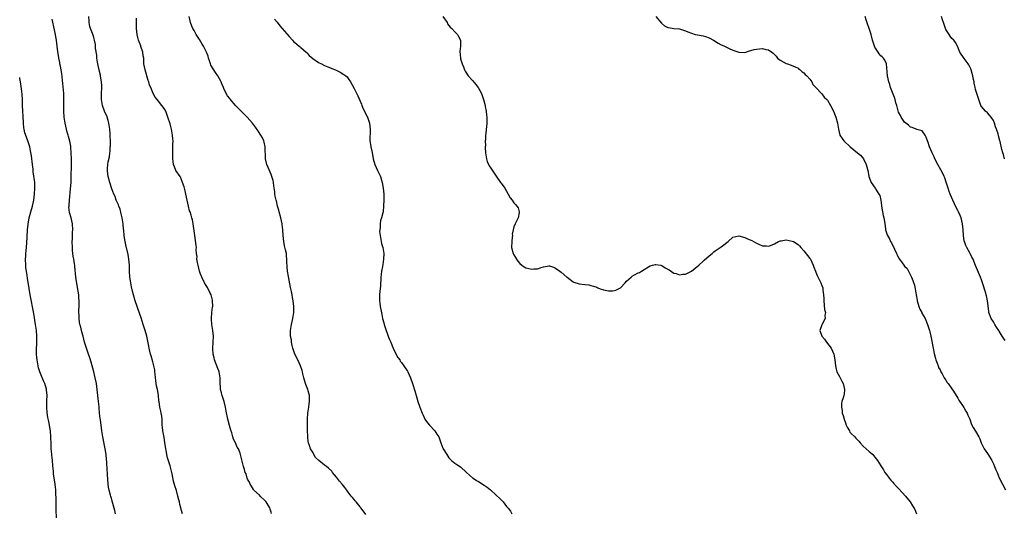
# Model space of a CAD drawing. Units: inches. Extents: x 2628000 to 2631000, y 1518000 to 1519949.
# Drawn here: x 2628000 to 2628333, y 1518999 to 1519166 of the extents above; entities that cross this region are included whole.
import ezdxf

# ---------------------------------------------------------------- set-up
doc = ezdxf.new("R2010")
doc.units = ezdxf.units.IN
doc.header["$MEASUREMENT"] = 0
doc.layers.add('LD26281518_10ft', color=9, linetype='Continuous')

msp = doc.modelspace()

# ---------------------------------------------------------------- linework, layer by layer
at = {"layer": 'LD26281518_10ft'}
for points, elevation in [([(2628055, 1518998.96), (2628054.52, 1519000.52), (2628054.42, 1519001), (2628054.12, 1519002.12), (2628053.96, 1519003), (2628053.77, 1519003.77), (2628053.49, 1519005), (2628053, 1519006.87), (2628052.46, 1519008.46), (2628052, 1519010), (2628051.52, 1519012.48), (2628051.38, 1519013), (2628050.8, 1519015.2), (2628049.94, 1519017.94), (2628049.72, 1519019), (2628049.46, 1519020.54), (2628049.37, 1519021), (2628049.07, 1519023.07), (2628048.79, 1519024.79), (2628048.66, 1519025.34), (2628048.39, 1519027), (2628048.28, 1519028.28), (2628048.17, 1519029), (2628048.1, 1519031), (2628047.99, 1519032.01), (2628047.86, 1519033), (2628047.67, 1519033.67), (2628047.39, 1519035), (2628047.1, 1519036.9), (2628047.06, 1519037.06), (2628046.88, 1519039.12), (2628046.55, 1519041), (2628046.28, 1519042.28), (2628046.15, 1519043), (2628046.05, 1519044.05), (2628045.89, 1519045), (2628045.74, 1519046.26), (2628045.72, 1519047), (2628045.65, 1519047.65), (2628045.38, 1519049), (2628045, 1519050.36), (2628044.37, 1519052.37), (2628044.21, 1519053), (2628043.79, 1519055), (2628043.68, 1519055.68), (2628043.34, 1519057.34), (2628042.95, 1519059.05), (2628042.39, 1519061), (2628042.01, 1519062.01), (2628041.72, 1519063), (2628041, 1519065.26), (2628040.04, 1519068.04), (2628039.68, 1519069), (2628039.01, 1519071), (2628038.4, 1519073), (2628038.25, 1519073.75), (2628037.74, 1519075.73), (2628037.52, 1519077), (2628037.23, 1519079), (2628037.12, 1519081), (2628037.06, 1519083), (2628036.9, 1519085), (2628036.64, 1519086.64), (2628035.89, 1519089.89), (2628035.68, 1519091), (2628035.53, 1519091.53), (2628035.35, 1519093), (2628035.15, 1519094.85), (2628035.1, 1519095.1), (2628034.92, 1519097), (2628034.63, 1519099), (2628034.33, 1519100.33), (2628033.91, 1519101.91), (2628033.49, 1519103), (2628033.38, 1519103.38), (2628032.65, 1519105), (2628032.22, 1519106.22), (2628031.82, 1519107), (2628031.16, 1519108.84), (2628030.5, 1519111), (2628029.94, 1519113), (2628029.81, 1519113.81), (2628029.66, 1519115), (2628029.68, 1519115.68), (2628029.81, 1519117), (2628029.94, 1519117.94), (2628030.35, 1519119.65), (2628030.48, 1519121), (2628030.56, 1519121.44), (2628030.61, 1519123), (2628030.65, 1519123.35), (2628030.64, 1519125), (2628030.59, 1519126.59), (2628030.61, 1519127), (2628030.59, 1519127.41), (2628030.47, 1519129), (2628030.16, 1519131), (2628029.93, 1519131.93), (2628029.43, 1519133.43), (2628029, 1519134.31), (2628028.7, 1519135), (2628027.94, 1519137), (2628027.63, 1519139), (2628027.69, 1519141), (2628027.79, 1519143), (2628027.74, 1519143.74), (2628027.68, 1519145), (2628027.55, 1519145.55), (2628027.35, 1519147), (2628027.26, 1519147.26), (2628026.89, 1519148.89), (2628026.88, 1519149), (2628026.52, 1519150.52), (2628026.34, 1519151.66), (2628026.12, 1519153), (2628026.01, 1519154.01), (2628025.66, 1519156.34), (2628025.59, 1519157.59), (2628025.29, 1519159), (2628025, 1519159.96), (2628024.78, 1519160.78), (2628023.94, 1519163), (2628023.67, 1519163.67), (2628023.51, 1519165), (2628023.42, 1519165.42), (2628023.4, 1519167)], 8420), ([(2628117, 1518998.74), (2628116.06, 1519000.06), (2628115.26, 1519001), (2628115.15, 1519001.15), (2628115, 1519001.32), (2628113.67, 1519003), (2628113.41, 1519003.41), (2628113, 1519003.85), (2628112.51, 1519004.51), (2628112.06, 1519005), (2628111, 1519006.3), (2628110.5, 1519007), (2628109.86, 1519007.86), (2628108.98, 1519009), (2628108.06, 1519010.06), (2628107, 1519011.35), (2628105.7, 1519013), (2628105.42, 1519013.42), (2628104.39, 1519014.39), (2628103.68, 1519015), (2628103, 1519015.49), (2628101.07, 1519017.07), (2628101, 1519017.16), (2628100.01, 1519018.01), (2628099.42, 1519019), (2628099, 1519019.8), (2628098.25, 1519021), (2628097.93, 1519022.07), (2628097.57, 1519023), (2628097.47, 1519023.47), (2628097.31, 1519025), (2628097.23, 1519027.23), (2628097.2, 1519029), (2628097.2, 1519031), (2628097.36, 1519033), (2628097.67, 1519035), (2628097.82, 1519036.18), (2628097.96, 1519037), (2628097.98, 1519037.98), (2628097.92, 1519039), (2628097.47, 1519040.53), (2628097.35, 1519041), (2628096.68, 1519042.68), (2628096.56, 1519043), (2628096.19, 1519044.19), (2628095.98, 1519045), (2628095.71, 1519046.29), (2628095.53, 1519047), (2628095.4, 1519047.4), (2628094.92, 1519049), (2628094, 1519051), (2628092.96, 1519052.96), (2628092.3, 1519055), (2628092.08, 1519055.92), (2628091.88, 1519057), (2628091.79, 1519057.79), (2628091.56, 1519059), (2628091.5, 1519061), (2628091.82, 1519063), (2628092.29, 1519065), (2628092.58, 1519067), (2628092.58, 1519069), (2628092.36, 1519071), (2628092.15, 1519072.15), (2628092.03, 1519073), (2628091.84, 1519074.16), (2628091.66, 1519075), (2628091.52, 1519075.52), (2628090.78, 1519079.22), (2628090.5, 1519081), (2628090.42, 1519082.42), (2628090.34, 1519083), (2628090.3, 1519083.7), (2628090.3, 1519085), (2628090.2, 1519086.2), (2628090.11, 1519087), (2628089.85, 1519088.15), (2628089.5, 1519089.5), (2628089.2, 1519091), (2628088.99, 1519093.01), (2628088.89, 1519095), (2628088.72, 1519096.72), (2628088.67, 1519097), (2628088.22, 1519099), (2628087.67, 1519101), (2628087.55, 1519101.55), (2628087.14, 1519103), (2628086.72, 1519104.72), (2628086.62, 1519105), (2628086.35, 1519106.35), (2628086.23, 1519107), (2628086.17, 1519107.83), (2628085.87, 1519109.87), (2628085.73, 1519111), (2628085.62, 1519111.62), (2628085.24, 1519113), (2628085, 1519113.64), (2628084.01, 1519116.01), (2628083.55, 1519117), (2628083.44, 1519117.43), (2628083.1, 1519119), (2628082.99, 1519123), (2628082.63, 1519124.63), (2628082.53, 1519125), (2628082.05, 1519126.05), (2628081.53, 1519127), (2628080.51, 1519128.51), (2628079.67, 1519129.67), (2628079, 1519130.51), (2628078.65, 1519131), (2628076.9, 1519133), (2628075.94, 1519133.94), (2628074.9, 1519134.9), (2628073, 1519136.91), (2628071.11, 1519139.11), (2628071, 1519139.29), (2628070.23, 1519140.23), (2628069.79, 1519141), (2628069, 1519142.74), (2628068.87, 1519143), (2628068.31, 1519144.31), (2628068.05, 1519145), (2628066.95, 1519147), (2628066.11, 1519148.11), (2628064.63, 1519150.63), (2628064.46, 1519151), (2628064.11, 1519152.11), (2628063.77, 1519153), (2628063.65, 1519153.65), (2628063.14, 1519155), (2628062.11, 1519157), (2628061.64, 1519157.64), (2628060.71, 1519159.29), (2628059.67, 1519161), (2628059, 1519162.27), (2628058.54, 1519163), (2628058.22, 1519163.78), (2628057.74, 1519165), (2628057.61, 1519165.61), (2628057.24, 1519167)], 8440), ([(2628142.99, 1519167), (2628144.4, 1519165), (2628144.57, 1519164.57), (2628145, 1519164.04), (2628145.44, 1519163.44), (2628146, 1519163), (2628147, 1519161.85), (2628147.92, 1519161), (2628148.32, 1519160.31), (2628148.92, 1519159), (2628148.93, 1519158.93), (2628148.9, 1519157), (2628148.76, 1519155.24), (2628148.95, 1519153), (2628149, 1519152.76), (2628149.52, 1519151), (2628149.98, 1519149.98), (2628150.26, 1519149), (2628150.58, 1519148.58), (2628151, 1519147.92), (2628151.31, 1519147.31), (2628151.51, 1519147), (2628153, 1519145.45), (2628154.12, 1519144.12), (2628154.97, 1519143), (2628156.03, 1519141), (2628156.75, 1519139), (2628157.26, 1519137), (2628157.33, 1519136.67), (2628157.6, 1519135), (2628157.72, 1519133.72), (2628157.83, 1519133), (2628157.86, 1519131), (2628157.78, 1519129.78), (2628157.67, 1519129), (2628157.55, 1519127.55), (2628157.44, 1519127), (2628157.4, 1519125.4), (2628157.33, 1519125), (2628157.37, 1519123.37), (2628157.33, 1519123), (2628157.34, 1519122.66), (2628157.42, 1519121), (2628157.6, 1519119.6), (2628157.71, 1519119), (2628158, 1519118), (2628158.63, 1519116.63), (2628159, 1519116.09), (2628159.42, 1519115.42), (2628161, 1519113.14), (2628162.52, 1519111), (2628162.7, 1519110.7), (2628163, 1519110.25), (2628163.88, 1519109), (2628165, 1519107), (2628165.78, 1519105.78), (2628166.38, 1519105), (2628167, 1519104.12), (2628167.56, 1519103.56), (2628168.03, 1519103), (2628168.38, 1519102.39), (2628168.79, 1519101), (2628168.77, 1519100.77), (2628168.4, 1519099), (2628167.87, 1519097.87), (2628167.44, 1519097), (2628167, 1519095.92), (2628166.69, 1519095), (2628166.46, 1519093.54), (2628166.48, 1519093), (2628166.46, 1519092.46), (2628166.29, 1519091), (2628166.21, 1519089), (2628166.71, 1519087), (2628167, 1519086.48), (2628167.57, 1519085.57), (2628167.87, 1519085), (2628168.36, 1519084.36), (2628169, 1519083.58), (2628169.63, 1519083), (2628170.43, 1519082.43), (2628171, 1519082.14), (2628173, 1519081.63), (2628173.73, 1519081.73), (2628175, 1519081.77), (2628176.25, 1519082.25), (2628177, 1519082.45), (2628178.78, 1519082.78), (2628179, 1519082.8), (2628180.34, 1519082.34), (2628181, 1519082.06), (2628182.56, 1519081), (2628183, 1519080.65), (2628184.93, 1519079), (2628185, 1519078.92), (2628187, 1519077.35), (2628187.27, 1519077.27), (2628189, 1519076.72), (2628191, 1519076.51), (2628192.34, 1519076.34), (2628193, 1519076.2), (2628193.93, 1519075.93), (2628195, 1519075.57), (2628195.35, 1519075.35), (2628196.19, 1519075), (2628197, 1519074.75), (2628197.29, 1519074.71), (2628199, 1519074.3), (2628200.35, 1519074.35), (2628201, 1519074.41), (2628201.47, 1519074.53), (2628202.34, 1519075), (2628203, 1519075.38), (2628204.55, 1519077), (2628205, 1519077.56), (2628206.58, 1519079), (2628206.82, 1519079.18), (2628207, 1519079.31), (2628207.72, 1519079.72), (2628209, 1519080.39), (2628209.44, 1519080.56), (2628210.08, 1519081), (2628211, 1519081.59), (2628212.46, 1519082.46), (2628213, 1519082.76), (2628213.79, 1519083), (2628214.76, 1519083.24), (2628215, 1519083.27), (2628216.67, 1519083), (2628217, 1519082.93), (2628218.15, 1519082.15), (2628219, 1519081.72), (2628219.42, 1519081.42), (2628221, 1519080.36), (2628221.81, 1519080.19), (2628223, 1519079.75), (2628224.03, 1519079.97), (2628225, 1519080.02), (2628227.03, 1519081), (2628229.49, 1519083), (2628231, 1519084.4), (2628231.34, 1519084.66), (2628233, 1519086.21), (2628233.97, 1519087), (2628234.51, 1519087.49), (2628235, 1519087.86), (2628237, 1519089.21), (2628237.92, 1519089.92), (2628239, 1519090.71), (2628239.42, 1519091), (2628241, 1519092.48), (2628243, 1519092.92), (2628245, 1519092.37), (2628245.97, 1519091.97), (2628247.35, 1519091.35), (2628249, 1519090.5), (2628249.96, 1519089.96), (2628251, 1519089.6), (2628252.4, 1519089.6), (2628253, 1519089.49), (2628253.71, 1519089.71), (2628255, 1519090.22), (2628256.39, 1519091), (2628257, 1519091.25), (2628257.25, 1519091.25), (2628259, 1519091.54), (2628261, 1519091.18), (2628261.47, 1519091), (2628263, 1519089.99), (2628263.51, 1519089.51), (2628263.93, 1519089), (2628265, 1519087.89), (2628266.24, 1519086.24), (2628267, 1519085.32), (2628267.2, 1519085), (2628268.15, 1519083), (2628268.32, 1519082.32), (2628268.89, 1519081), (2628269, 1519080.67), (2628269.49, 1519079.49), (2628270.17, 1519078.17), (2628270.68, 1519077), (2628271, 1519076.15), (2628271.35, 1519075.35), (2628271.41, 1519075), (2628271.4, 1519074.61), (2628271.65, 1519073), (2628271.72, 1519071.72), (2628271.68, 1519071), (2628271.99, 1519067.99), (2628272.24, 1519067), (2628272.08, 1519066.08), (2628272.12, 1519065), (2628271.12, 1519063.12), (2628271, 1519062.82), (2628270.39, 1519061), (2628271.03, 1519059), (2628271.97, 1519057.97), (2628272.67, 1519057), (2628274.18, 1519055), (2628275.1, 1519053), (2628275.46, 1519051), (2628275.65, 1519049), (2628275.93, 1519047.92), (2628276.14, 1519047), (2628277, 1519045.41), (2628277.19, 1519045), (2628277.85, 1519043.85), (2628278.23, 1519043), (2628278.74, 1519041), (2628278.55, 1519039.45), (2628278.47, 1519039), (2628278.25, 1519038.25), (2628277.83, 1519037), (2628277.68, 1519036.32), (2628277.64, 1519035), (2628277.92, 1519033.92), (2628277.97, 1519033), (2628278.26, 1519032.26), (2628278.55, 1519031), (2628279, 1519029.71), (2628279.27, 1519029), (2628279.66, 1519028.34), (2628280.35, 1519027), (2628280.56, 1519026.56), (2628281, 1519026.17), (2628282.16, 1519025), (2628282.53, 1519024.53), (2628283, 1519024.15), (2628283.5, 1519023.5), (2628284.03, 1519023), (2628285, 1519021.91), (2628286.03, 1519021), (2628287, 1519020.06), (2628287.56, 1519019.56), (2628288.26, 1519019), (2628289, 1519018.14), (2628289.87, 1519017), (2628291, 1519015.27), (2628291.87, 1519013.87), (2628292.38, 1519013), (2628293, 1519012.17), (2628293.82, 1519011), (2628294.32, 1519010.32), (2628295, 1519009.65), (2628295.31, 1519009.31), (2628296.28, 1519008.28), (2628297, 1519007.6), (2628298.24, 1519006.24), (2628299.32, 1519005), (2628300.85, 1519003), (2628301.7, 1519001.7), (2628302.15, 1519001), (2628302.42, 1519000.42), (2628302.99, 1518999)], 8460), ([(2628214.93, 1519167), (2628216.84, 1519164.84), (2628217.91, 1519163.91), (2628219, 1519163.37), (2628219.27, 1519163.27), (2628221, 1519163), (2628223, 1519162.85), (2628225, 1519162.25), (2628225.81, 1519161.81), (2628227, 1519161.36), (2628228.25, 1519161), (2628229, 1519160.83), (2628231, 1519160.51), (2628231.74, 1519160.26), (2628233, 1519159.8), (2628234.41, 1519159), (2628236, 1519158), (2628237, 1519157.47), (2628237.32, 1519157.32), (2628238.15, 1519157), (2628239.76, 1519156.24), (2628241, 1519155.67), (2628243, 1519154.94), (2628245, 1519154.93), (2628246.56, 1519155.44), (2628247, 1519155.51), (2628248.15, 1519155.85), (2628249, 1519156.03), (2628249.93, 1519156.07), (2628251, 1519156.2), (2628252.12, 1519155.88), (2628253, 1519155.76), (2628254.18, 1519155), (2628254.65, 1519154.65), (2628255.6, 1519153.6), (2628256.01, 1519153), (2628257, 1519152.24), (2628259, 1519151.14), (2628259.4, 1519151), (2628260.65, 1519150.65), (2628261.99, 1519150.01), (2628263, 1519149.56), (2628263.28, 1519149.28), (2628263.7, 1519149), (2628264.39, 1519148.39), (2628265, 1519148.02), (2628265.45, 1519147.45), (2628266.01, 1519147), (2628267, 1519145.89), (2628267.62, 1519145), (2628268.03, 1519144.03), (2628269.01, 1519143), (2628271, 1519140.96), (2628271.82, 1519139.82), (2628272.75, 1519139), (2628272.86, 1519138.86), (2628273, 1519138.72), (2628273.96, 1519137), (2628275, 1519135.04), (2628275.57, 1519133.57), (2628275.78, 1519133), (2628276.35, 1519131), (2628276.63, 1519129), (2628277.13, 1519127), (2628277.86, 1519125.86), (2628278.51, 1519125), (2628280.57, 1519123), (2628283.14, 1519121), (2628284.14, 1519120.14), (2628285.11, 1519119), (2628286.07, 1519117), (2628286.22, 1519116.22), (2628286.57, 1519115), (2628286.95, 1519113.05), (2628286.96, 1519112.96), (2628287.47, 1519111.47), (2628287.75, 1519111), (2628289.07, 1519109.07), (2628289.23, 1519108.77), (2628290.32, 1519107), (2628290.61, 1519106.61), (2628290.99, 1519105), (2628291.23, 1519103.23), (2628291.23, 1519103), (2628291.51, 1519101), (2628291.75, 1519099.75), (2628291.94, 1519099), (2628292.4, 1519096.4), (2628292.58, 1519095), (2628293, 1519093.59), (2628293.2, 1519093), (2628293.87, 1519091.87), (2628294.26, 1519091), (2628294.55, 1519090.55), (2628295, 1519089.59), (2628295.23, 1519089.23), (2628295.55, 1519088.45), (2628296.26, 1519087), (2628296.53, 1519086.53), (2628297, 1519085.48), (2628297.33, 1519085), (2628298.15, 1519083.85), (2628298.78, 1519083), (2628299, 1519082.64), (2628299.84, 1519081.84), (2628300.31, 1519081), (2628301, 1519079.69), (2628301.33, 1519079), (2628301.81, 1519077.81), (2628302.31, 1519076.31), (2628302.62, 1519075), (2628302.97, 1519072.97), (2628303.22, 1519071.22), (2628303.23, 1519071), (2628303.79, 1519069), (2628304.15, 1519068.15), (2628304.79, 1519067), (2628304.85, 1519066.85), (2628305.93, 1519065), (2628306.78, 1519063), (2628307.29, 1519061.29), (2628307.39, 1519061), (2628307.5, 1519060.5), (2628307.84, 1519059), (2628308.63, 1519055), (2628309, 1519053.21), (2628309.44, 1519051.44), (2628309.61, 1519051), (2628310.03, 1519049.96), (2628310.35, 1519049), (2628310.5, 1519048.5), (2628311, 1519047.64), (2628311.3, 1519047), (2628311.69, 1519046.31), (2628312.37, 1519045), (2628312.6, 1519044.6), (2628313, 1519044.11), (2628313.38, 1519043.38), (2628313.69, 1519043), (2628315, 1519041.26), (2628315.53, 1519040.47), (2628316.47, 1519039), (2628316.65, 1519038.65), (2628317, 1519038.11), (2628317.39, 1519037.39), (2628319, 1519034.97), (2628319.7, 1519033.7), (2628320.14, 1519033), (2628320.39, 1519032.39), (2628321.04, 1519031), (2628321.53, 1519029.53), (2628321.77, 1519029), (2628322.22, 1519028.22), (2628323, 1519026.96), (2628324.1, 1519025), (2628324.39, 1519024.39), (2628324.9, 1519023), (2628325, 1519022.79), (2628325.94, 1519021), (2628327, 1519019.39), (2628327.28, 1519019), (2628328.48, 1519017), (2628329, 1519015.87), (2628329.42, 1519015), (2628329.87, 1519013.87), (2628330.24, 1519013), (2628331, 1519011.17), (2628332.1, 1519009), (2628333.11, 1519007.11)], 8470), ([(2628333, 1519057.58), (2628332.39, 1519058.39), (2628332.02, 1519059), (2628331.59, 1519059.59), (2628331, 1519060.67), (2628330.8, 1519061), (2628330.09, 1519062.09), (2628329.51, 1519063), (2628329, 1519063.92), (2628328.28, 1519065), (2628327.94, 1519065.94), (2628327.51, 1519067), (2628327.43, 1519067.43), (2628327.05, 1519070.95), (2628326.64, 1519072.64), (2628326.61, 1519073), (2628326.46, 1519073.54), (2628325.33, 1519077), (2628325, 1519078.09), (2628324.61, 1519079), (2628324.28, 1519079.72), (2628322.94, 1519082.94), (2628322.36, 1519084.36), (2628322.17, 1519085), (2628321.76, 1519085.76), (2628321.12, 1519087), (2628321, 1519087.17), (2628319.99, 1519089), (2628319.68, 1519089.68), (2628319.21, 1519091), (2628319.17, 1519091.17), (2628318.9, 1519093), (2628318.81, 1519095), (2628318.58, 1519097), (2628318.07, 1519099), (2628317.77, 1519099.77), (2628317.25, 1519101), (2628317, 1519101.5), (2628316.47, 1519102.47), (2628315.26, 1519105), (2628314.4, 1519107), (2628314.11, 1519107.89), (2628313.72, 1519109), (2628313.11, 1519111.11), (2628312.58, 1519112.58), (2628312.41, 1519113), (2628311.77, 1519114.23), (2628311.27, 1519115.27), (2628310.28, 1519117), (2628309.28, 1519119), (2628309, 1519119.65), (2628308.57, 1519120.57), (2628308.35, 1519121), (2628307.48, 1519123), (2628307.34, 1519123.34), (2628307, 1519124.43), (2628306.74, 1519125), (2628306.3, 1519126.3), (2628305.93, 1519127), (2628305, 1519128.37), (2628303.09, 1519128.91), (2628302.9, 1519129), (2628301.52, 1519129.52), (2628301, 1519129.65), (2628300.33, 1519130.33), (2628299.41, 1519131), (2628299, 1519131.36), (2628298.34, 1519132.34), (2628297.86, 1519133), (2628297.59, 1519133.59), (2628297, 1519134.71), (2628296.85, 1519135.15), (2628296.38, 1519137), (2628296.08, 1519137.92), (2628295.81, 1519139), (2628295.63, 1519139.63), (2628294.29, 1519143), (2628294.02, 1519144.02), (2628293.66, 1519145), (2628293.23, 1519147), (2628292.85, 1519151), (2628292.3, 1519152.3), (2628291.89, 1519153), (2628291.42, 1519153.42), (2628291, 1519153.76), (2628290.41, 1519154.41), (2628290.06, 1519155), (2628289, 1519156.66), (2628288.85, 1519157), (2628288.22, 1519159), (2628287.68, 1519161), (2628287.07, 1519163), (2628286.52, 1519164.52), (2628286.06, 1519165.94), (2628285.66, 1519167)], 8480), ([(2628332.79, 1519119), (2628332.42, 1519120.42), (2628332.21, 1519121), (2628331.87, 1519122.13), (2628331.25, 1519124.75), (2628331.21, 1519125), (2628330.77, 1519126.77), (2628330.58, 1519127.42), (2628330.07, 1519129), (2628329.77, 1519129.77), (2628329.38, 1519131), (2628329, 1519131.9), (2628328.23, 1519133), (2628327.67, 1519133.67), (2628327, 1519134.44), (2628326.34, 1519135), (2628325, 1519136.6), (2628324.78, 1519137), (2628324.33, 1519138.33), (2628324.05, 1519139), (2628323.32, 1519141.31), (2628323, 1519142.39), (2628322.84, 1519143), (2628322.52, 1519144.52), (2628322.49, 1519145), (2628322.2, 1519146.2), (2628322.12, 1519147), (2628321.83, 1519147.83), (2628321.5, 1519149), (2628321.35, 1519149.35), (2628320.68, 1519150.68), (2628320.49, 1519151), (2628319.17, 1519152.83), (2628317.69, 1519155), (2628316.9, 1519157), (2628316.22, 1519158.22), (2628315.68, 1519159), (2628315, 1519159.62), (2628314.41, 1519160.41), (2628314.07, 1519161), (2628313, 1519162.7), (2628312.87, 1519163), (2628312.36, 1519164.36), (2628312.1, 1519165), (2628311.86, 1519165.86), (2628311.47, 1519167)], 8490), ([(2628032.35, 1518999), (2628032.1, 1519000.1), (2628031.46, 1519002.54), (2628031.3, 1519003.3), (2628031, 1519004.24), (2628030.85, 1519004.85), (2628030.67, 1519005.33), (2628030.2, 1519007), (2628030.02, 1519007.98), (2628029.86, 1519009), (2628029.72, 1519012.28), (2628029.66, 1519013), (2628029.59, 1519013.59), (2628029.39, 1519016.61), (2628029.32, 1519017.32), (2628029.18, 1519019), (2628028.89, 1519021), (2628028.07, 1519025), (2628027.75, 1519027), (2628027.29, 1519030.71), (2628027.2, 1519031.2), (2628027, 1519033), (2628026.82, 1519034.82), (2628026.81, 1519035.19), (2628026.61, 1519037), (2628026.16, 1519041), (2628025.9, 1519043), (2628025.52, 1519045), (2628025.03, 1519047.03), (2628024.2, 1519050.2), (2628023.73, 1519051.73), (2628023.28, 1519053), (2628022.54, 1519055), (2628021.94, 1519057), (2628021.43, 1519059), (2628021, 1519060.51), (2628020.52, 1519062.52), (2628020.37, 1519063), (2628020.23, 1519063.77), (2628020.05, 1519065), (2628020.05, 1519066.05), (2628020, 1519067), (2628020.14, 1519069.86), (2628020.13, 1519071), (2628019.98, 1519071.98), (2628019.95, 1519073), (2628019.81, 1519074.19), (2628019.51, 1519075.51), (2628019, 1519079), (2628018.61, 1519082.61), (2628018.58, 1519083), (2628018.52, 1519083.48), (2628018.29, 1519085), (2628018.1, 1519086.1), (2628017.98, 1519087), (2628017.89, 1519088.11), (2628017.8, 1519089), (2628017.74, 1519091), (2628017.8, 1519091.8), (2628017.82, 1519093), (2628017.88, 1519094.12), (2628017.96, 1519095), (2628017.87, 1519097), (2628017.39, 1519099), (2628016.86, 1519100.86), (2628016.66, 1519102.66), (2628016.67, 1519103), (2628016.7, 1519103.3), (2628016.78, 1519105), (2628017.2, 1519108.8), (2628017.36, 1519111), (2628017.42, 1519112.58), (2628017.47, 1519117), (2628017.49, 1519119), (2628017.43, 1519121), (2628017.26, 1519122.74), (2628017.23, 1519123.23), (2628016.91, 1519124.91), (2628016.52, 1519126.52), (2628016.34, 1519127), (2628016.05, 1519127.95), (2628015.77, 1519129), (2628015.32, 1519131), (2628015.04, 1519133.04), (2628014.92, 1519135), (2628014.92, 1519136.92), (2628014.96, 1519139), (2628014.87, 1519141), (2628014.48, 1519145.52), (2628014.22, 1519147.78), (2628013.98, 1519149), (2628013.77, 1519150.23), (2628013.6, 1519151), (2628013.52, 1519151.52), (2628013.24, 1519153), (2628013.23, 1519153.23), (2628012.92, 1519155.08), (2628012.68, 1519157), (2628012.4, 1519159), (2628012.18, 1519160.18), (2628012.05, 1519161), (2628011.51, 1519163.51), (2628011.18, 1519165.18), (2628011, 1519166.15)], 8410), ([(2628085.12, 1518999.12), (2628085, 1518999.54), (2628084.63, 1519000.63), (2628084.47, 1519001), (2628083.95, 1519001.95), (2628083.26, 1519003), (2628083, 1519003.34), (2628081.27, 1519005), (2628081, 1519005.28), (2628079.15, 1519007), (2628079, 1519007.2), (2628078.36, 1519008.36), (2628077.91, 1519009), (2628077.65, 1519009.65), (2628077, 1519010.76), (2628076.9, 1519011), (2628076.47, 1519012.47), (2628076.24, 1519013), (2628075.99, 1519013.99), (2628075.64, 1519015), (2628074.65, 1519019), (2628074.46, 1519019.54), (2628073.88, 1519021), (2628073.54, 1519021.54), (2628072.88, 1519023), (2628072.27, 1519024.27), (2628072.07, 1519025), (2628071.65, 1519026.35), (2628071.31, 1519027.31), (2628070.87, 1519028.87), (2628070.33, 1519031), (2628069.74, 1519033.74), (2628069.52, 1519035), (2628069.06, 1519036.94), (2628068.39, 1519039), (2628068.14, 1519039.86), (2628067.84, 1519041), (2628067.81, 1519041.81), (2628067.71, 1519043), (2628067.73, 1519043.73), (2628067.74, 1519045), (2628067.42, 1519047), (2628067.32, 1519047.32), (2628067, 1519048.15), (2628065.8, 1519051), (2628065.66, 1519051.67), (2628065.34, 1519053), (2628065.28, 1519054.72), (2628065.29, 1519055), (2628065.4, 1519057), (2628065.46, 1519059), (2628065.3, 1519061), (2628064.97, 1519062.97), (2628064.81, 1519064.81), (2628064.8, 1519065), (2628064.97, 1519067), (2628065.2, 1519068.8), (2628065.21, 1519069), (2628065.19, 1519071), (2628065.16, 1519071.16), (2628064.72, 1519073), (2628064.4, 1519073.6), (2628063.48, 1519075.48), (2628063, 1519076.12), (2628062.48, 1519077), (2628061.54, 1519079), (2628061, 1519080.35), (2628060.8, 1519081), (2628060.26, 1519083), (2628060.07, 1519083.93), (2628059.9, 1519085), (2628059.92, 1519085.92), (2628059.79, 1519087), (2628059.68, 1519088.32), (2628059.72, 1519089), (2628059.68, 1519089.68), (2628059.14, 1519093), (2628058.66, 1519097), (2628058.34, 1519098.34), (2628058.22, 1519099), (2628057.89, 1519099.89), (2628057.59, 1519101), (2628057.43, 1519101.43), (2628057.01, 1519103), (2628056.19, 1519107), (2628055.89, 1519108.11), (2628055.54, 1519109.54), (2628055.06, 1519111), (2628054.49, 1519112.49), (2628054.17, 1519113), (2628052.81, 1519115), (2628052.27, 1519116.27), (2628052.01, 1519117), (2628051.9, 1519118.1), (2628051.79, 1519119), (2628051.78, 1519119.78), (2628051.75, 1519121), (2628051.77, 1519123), (2628051.76, 1519123.76), (2628051.82, 1519125), (2628051.73, 1519125.73), (2628051.69, 1519127), (2628051.29, 1519129), (2628050.79, 1519130.79), (2628050.11, 1519133), (2628049.34, 1519135), (2628049, 1519135.64), (2628048.46, 1519136.46), (2628048.04, 1519137), (2628047.55, 1519137.55), (2628047, 1519138.33), (2628045.76, 1519139.76), (2628045.15, 1519141), (2628044.29, 1519143), (2628043.88, 1519143.88), (2628043.61, 1519145), (2628043.42, 1519145.42), (2628042.36, 1519149), (2628041.98, 1519151), (2628041.96, 1519152.04), (2628041.9, 1519153), (2628041.75, 1519153.75), (2628041.64, 1519155), (2628040.93, 1519156.93), (2628040.91, 1519157.09), (2628040.19, 1519159), (2628039.91, 1519159.91), (2628039.72, 1519161), (2628039.49, 1519163), (2628039.44, 1519164.56), (2628039.48, 1519166.52)], 8430), ([(2628086.15, 1519166.15), (2628087, 1519165.08), (2628087.89, 1519163.89), (2628088.67, 1519163), (2628091, 1519160.3), (2628092.18, 1519159), (2628092.55, 1519158.55), (2628093, 1519158.23), (2628093.64, 1519157.64), (2628094.49, 1519157), (2628094.76, 1519156.76), (2628095, 1519156.6), (2628096.77, 1519155), (2628097, 1519154.78), (2628097.87, 1519153.87), (2628099, 1519152.86), (2628101, 1519151.49), (2628102.03, 1519151), (2628103, 1519150.5), (2628104.08, 1519150.08), (2628105, 1519149.66), (2628105.5, 1519149.5), (2628106.71, 1519149), (2628108.24, 1519148.24), (2628109.5, 1519147.5), (2628110.17, 1519147), (2628110.6, 1519146.6), (2628111, 1519146.12), (2628111.79, 1519145), (2628113, 1519142.72), (2628114.23, 1519140.23), (2628115.47, 1519137.47), (2628115.62, 1519137), (2628116.11, 1519135.89), (2628117.47, 1519133), (2628117.7, 1519132.3), (2628118.17, 1519131), (2628118.44, 1519129), (2628118.45, 1519127.55), (2628118.36, 1519126.36), (2628118.36, 1519125), (2628118.46, 1519124.46), (2628118.65, 1519123), (2628119.06, 1519121.06), (2628119.43, 1519119), (2628119.98, 1519117), (2628120.9, 1519115), (2628121.88, 1519113), (2628122.24, 1519111.76), (2628122.49, 1519111), (2628122.85, 1519109), (2628123.03, 1519107), (2628123.04, 1519104.96), (2628122.98, 1519103.02), (2628122.77, 1519101), (2628122.71, 1519100.71), (2628122.27, 1519099), (2628121.91, 1519098.09), (2628121.79, 1519097), (2628121.8, 1519095.8), (2628121.64, 1519095), (2628121.63, 1519094.37), (2628121.78, 1519093), (2628122.3, 1519090.3), (2628122.69, 1519089), (2628123.05, 1519087), (2628122.98, 1519085), (2628122.71, 1519083.29), (2628122.54, 1519082.54), (2628122.29, 1519081), (2628122.17, 1519079.83), (2628122.07, 1519079), (2628121.88, 1519075.88), (2628121.71, 1519074.29), (2628121.6, 1519073), (2628121.55, 1519071), (2628121.65, 1519070.35), (2628121.8, 1519069), (2628121.99, 1519067.99), (2628122.36, 1519066.36), (2628122.62, 1519065), (2628123, 1519063.55), (2628123.13, 1519063), (2628123.58, 1519061.58), (2628123.79, 1519061), (2628124.31, 1519059.69), (2628124.56, 1519059), (2628124.66, 1519058.66), (2628125, 1519057.9), (2628125.26, 1519057.26), (2628125.38, 1519057), (2628125.82, 1519055.82), (2628126.23, 1519055), (2628127, 1519053.33), (2628127.81, 1519051.81), (2628128.4, 1519051), (2628128.61, 1519050.61), (2628129, 1519050.14), (2628129.83, 1519049), (2628130.3, 1519048.3), (2628131, 1519047.2), (2628131.11, 1519047), (2628132.03, 1519045), (2628132.75, 1519043), (2628133.49, 1519040.51), (2628134.15, 1519038.15), (2628134.53, 1519037), (2628135.21, 1519035), (2628135.98, 1519033), (2628136.31, 1519032.31), (2628136.95, 1519030.95), (2628137.77, 1519029.77), (2628138.44, 1519029), (2628140.29, 1519027), (2628141, 1519025.97), (2628141.58, 1519025), (2628141.99, 1519023.99), (2628142.32, 1519023), (2628143, 1519021.19), (2628143.09, 1519021), (2628144.3, 1519019), (2628145, 1519017.89), (2628145.44, 1519017.44), (2628145.93, 1519017), (2628147, 1519016.08), (2628147.68, 1519015.68), (2628148.9, 1519014.9), (2628151, 1519012.93), (2628153, 1519011.2), (2628153.27, 1519011), (2628154.3, 1519010.3), (2628155, 1519009.94), (2628155.55, 1519009.55), (2628156.4, 1519009), (2628157, 1519008.65), (2628157.97, 1519007.97), (2628159.07, 1519007.07), (2628161, 1519005.3), (2628162.22, 1519004.22), (2628163, 1519003.39), (2628163.41, 1519003), (2628164.54, 1519001.46), (2628165, 1519000.86), (2628165.88, 1518999.88), (2628166.34, 1518999)], 8450), ([(2628012.4, 1518997.6), (2628012.38, 1519000.38), (2628012.35, 1519001), (2628012.33, 1519002.33), (2628012.29, 1519003), (2628012.31, 1519004.31), (2628012.22, 1519005.78), (2628012.21, 1519007), (2628012.1, 1519008.1), (2628011.86, 1519009.86), (2628011.66, 1519011), (2628011.46, 1519012.54), (2628011.4, 1519013.4), (2628011.24, 1519015.24), (2628011.07, 1519017), (2628010.86, 1519018.86), (2628010.85, 1519019.15), (2628010.68, 1519021), (2628010.69, 1519021.31), (2628010.6, 1519023), (2628010.54, 1519024.54), (2628010.54, 1519025), (2628010.38, 1519027), (2628010.16, 1519028.16), (2628010.04, 1519029), (2628009.83, 1519030.17), (2628009.51, 1519031.51), (2628009.26, 1519033.26), (2628009.14, 1519035), (2628009.17, 1519037), (2628009.19, 1519037.19), (2628009.26, 1519039), (2628009.1, 1519040.9), (2628009.11, 1519041), (2628009.09, 1519041.09), (2628008.46, 1519043), (2628007.99, 1519043.99), (2628007, 1519046.47), (2628006.81, 1519047), (2628006.38, 1519048.38), (2628006.23, 1519049), (2628005.89, 1519051), (2628005.83, 1519051.83), (2628005.73, 1519053), (2628005.7, 1519054.3), (2628005.7, 1519055), (2628005.75, 1519056.25), (2628005.82, 1519057.82), (2628005.83, 1519059), (2628005.69, 1519061), (2628005.38, 1519063), (2628004.73, 1519066.73), (2628003.56, 1519073), (2628003.18, 1519075.18), (2628002.62, 1519078.62), (2628002.5, 1519079.5), (2628002.26, 1519081), (2628002.12, 1519082.12), (2628002.05, 1519083), (2628002, 1519085), (2628002.06, 1519086.06), (2628002.1, 1519087), (2628002.15, 1519087.85), (2628002.41, 1519090.41), (2628002.55, 1519092.55), (2628002.67, 1519095), (2628002.85, 1519096.85), (2628003.23, 1519099), (2628003.74, 1519101), (2628004.29, 1519103), (2628004.74, 1519105), (2628005.04, 1519107), (2628005.16, 1519109), (2628005.06, 1519111), (2628004.58, 1519114.58), (2628004.54, 1519115.46), (2628004.36, 1519117), (2628003.96, 1519119.96), (2628003.68, 1519121.68), (2628003.4, 1519123), (2628002.8, 1519125), (2628002.3, 1519126.3), (2628001.79, 1519127.79), (2628001.5, 1519129), (2628001.44, 1519129.44), (2628001.29, 1519131), (2628001.3, 1519131.3), (2628001.22, 1519133), (2628001.23, 1519133.23), (2628001.11, 1519135), (2628000.99, 1519137), (2628000.92, 1519138.92), (2628000.78, 1519140.79), (2628000.57, 1519142.57), (2628000.23, 1519145), (2628000.05, 1519146.05), (2628000, 1519146.47)], 8400)]:
    msp.add_lwpolyline(points, dxfattribs=dict(at, elevation=elevation))

doc.saveas('drawing.dxf')
